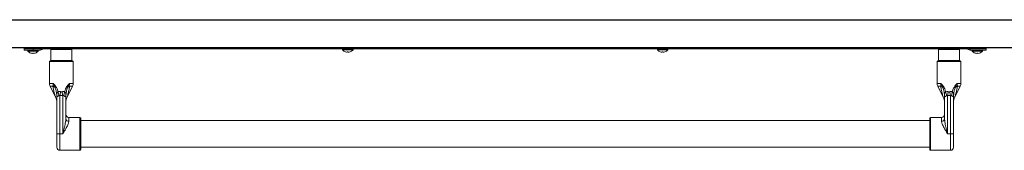
# Model space of a CAD drawing. Extents: x 11 to 232, y 10 to 185.
# Drawn here: x 66 to 108, y 96 to 102 of the extents above; entities that cross this region are included whole.
import ezdxf

# ---------------------------------------------------------------- set-up
doc = ezdxf.new("R2010")
doc.units = 0
doc.header["$MEASUREMENT"] = 0
doc.layers.get('0').update_dxf_attribs({"linetype": 'CONTINUOUS'})

# ---------------------------------------------------------------- blocks, each defined once
blk = doc.blocks.new('A$C8650')
at = {"color": 7, "linetype": 'Continuous', "lineweight": 0}
for p, q in [((-20.252, -0.048), (-20.252, 0)), ((-19.876, 0), (-19.876, -0.048)), ((-19.601, -0.048), (-19.601, 0)), ((-19.57, 0), (-19.57, -0.048)), ((-19.463, 0), (-19.463, -0.048)), ((19.463, 0), (19.463, -0.048)), ((-19.876, -0.048), (-20.252, -0.048)), ((-20.252, -0.096), (-20.252, -0.048)), ((-19.876, -0.096), (-20.252, -0.096)), ((-20.095, -0.096), (-20.095, -0.136)), ((-19.876, -0.136), (-20.095, -0.136)), ((-19.601, -0.048), (-19.876, -0.048)), ((-19.876, -0.048), (-19.876, -0.096)), ((-19.571, -0.048), (-19.876, -0.048)), ((-19.571, -0.096), (-19.876, -0.096)), ((-19.657, -0.136), (-19.876, -0.136)), ((-19.657, -0.136), (-19.657, -0.096)), ((-19.571, -0.048), (-19.571, -0.096)), ((-19.571, -0.096), (-19.57, -0.096)), ((-19.531, -0.028), (-19.537, -0.034)), ((-19.537, -0.034), (-19.503, -0.068)), ((-19.531, -0.028), (-19.497, -0.062)), ((-19.497, -0.062), (-19.503, -0.068)), ((-18.875, -0.048), (-19.463, -0.048)), ((-19.12, -0.064), (-19.12, -0.534)), ((-18.242, -0.064), (-19.12, -0.064)), ((-18.875, -0.048), (-18.487, -0.048)), ((18.487, -0.048), (-18.487, -0.048)), ((-18.242, -0.534), (-18.242, -0.064)), ((-6.845, -0.048), (-6.845, -0.088)), ((-6.406, -0.088), (-6.845, -0.088)), ((-6.406, -0.088), (-6.406, -0.048)), ((6.406, -0.048), (6.406, -0.088)), ((6.845, -0.088), (6.406, -0.088)), ((6.845, -0.088), (6.845, -0.048)), ((18.242, -0.064), (18.242, -0.534)), ((18.276, -0.064), (18.242, -0.064)), ((19.12, -0.064), (18.276, -0.064)), ((18.487, -0.048), (18.875, -0.048)), ((19.463, -0.048), (18.875, -0.048)), ((19.12, -0.534), (19.12, -0.064)), ((19.531, -0.028), (19.497, -0.062)), ((19.503, -0.068), (19.497, -0.062)), ((19.537, -0.034), (19.503, -0.068)), ((19.537, -0.034), (19.531, -0.028)), ((19.571, -0.096), (19.57, -0.096)), ((19.571, -0.048), (19.571, -0.096)), ((19.74, -0.048), (19.571, -0.048)), ((19.876, -0.096), (19.571, -0.096)), ((19.74, -0.048), (19.601, -0.048)), ((19.657, -0.096), (19.657, -0.136)), ((20.095, -0.136), (19.657, -0.136)), ((20.252, -0.048), (19.74, -0.048)), ((19.876, -0.096), (19.876, -0.079)), ((20.252, -0.096), (19.876, -0.096)), ((20.095, -0.136), (20.095, -0.096)), ((20.252, -0.02), (20.252, -0.048)), ((20.252, -0.048), (20.252, -0.096)), ((-19.186, -0.58), (-19.186, -1.494)), ((-19.186, -0.58), (-18.183, -0.58)), ((-18.213, -0.55), (-19.156, -0.55)), ((-19.12, -0.534), (-18.242, -0.534)), ((-18.183, -1.494), (-18.183, -0.58)), ((18.183, -0.58), (18.183, -1.494)), ((19.186, -0.58), (18.183, -0.58)), ((18.213, -0.55), (19.156, -0.55)), ((18.242, -0.534), (18.276, -0.534)), ((18.276, -0.534), (19.12, -0.534)), ((19.186, -1.494), (19.186, -0.58)), ((-19.03, -1.494), (-19.186, -1.494)), ((-19.16, -1.606), (-18.926, -2.073)), ((-19.16, -1.606), (-19.039, -1.606)), ((-18.443, -2.073), (-18.21, -1.606)), ((-18.183, -1.494), (-18.34, -1.494)), ((-18.33, -1.606), (-18.21, -1.606)), ((18.183, -1.494), (18.34, -1.494)), ((18.21, -1.606), (18.443, -2.073)), ((18.33, -1.606), (18.21, -1.606)), ((18.926, -2.073), (19.16, -1.606)), ((19.03, -1.494), (19.186, -1.494)), ((19.16, -1.606), (19.039, -1.606)), ((-18.873, -2.05), (-18.873, -2.092)), ((-18.873, -2.069), (-18.873, -3.615)), ((-18.747, -3.615), (-18.747, -2.01)), ((-18.747, -2.01), (-18.622, -2.01)), ((-18.622, -2.01), (-18.622, -3.615)), ((-18.497, -2.092), (-18.496, -2.05)), ((-18.497, -2.992), (-18.497, -2.069)), ((18.497, -2.092), (18.496, -2.05)), ((18.497, -2.992), (18.497, -2.069)), ((18.622, -2.01), (18.622, -3.615)), ((18.747, -2.01), (18.622, -2.01)), ((18.747, -3.615), (18.747, -2.01)), ((18.873, -2.05), (18.873, -2.092)), ((18.873, -2.069), (18.873, -3.615)), ((-17.9, -2.927), (-18.371, -2.927)), ((-18.371, -3.088), (-18.371, -2.927)), ((-17.9, -2.927), (-17.9, -4.307)), ((-17.87, -4.277), (-17.87, -2.957)), ((17.87, -3.053), (-17.87, -3.053)), ((17.87, -4.277), (17.87, -2.957)), ((18.371, -2.927), (17.9, -2.927)), ((17.9, -2.927), (17.9, -4.307)), ((18.371, -3.088), (18.371, -2.927)), ((-18.873, -3.615), (-18.873, -4.181)), ((-18.622, -3.615), (-18.747, -3.615)), ((-18.747, -4.307), (-18.747, -3.615)), ((18.622, -3.615), (18.747, -3.615)), ((18.747, -4.307), (18.747, -3.615)), ((18.873, -3.615), (18.873, -4.181)), ((-18.747, -4.307), (-17.9, -4.307)), ((-17.87, -4.181), (17.87, -4.181)), ((17.9, -4.307), (18.747, -4.307))]:
    blk.add_line(p, q, dxfattribs=at)
blk.add_line((-19.463, 0), (19.463, 0))
at = {"color": 7, "linetype": 'Continuous', "lineweight": 0, "flags": 128}
for points in [[(-19.97, -0.221), (-19.97, -0.221), (-19.97, -0.221), (-19.97, -0.221), (-19.97, -0.221)], [(-19.895, -0.221), (-19.895, -0.223), (-19.896, -0.226), (-19.896, -0.228), (-19.897, -0.23), (-19.897, -0.232), (-19.898, -0.233), (-19.898, -0.234), (-19.898, -0.235)], [(-19.854, -0.235), (-19.854, -0.234), (-19.854, -0.233), (-19.855, -0.232), (-19.855, -0.23), (-19.856, -0.228), (-19.856, -0.226), (-19.857, -0.223), (-19.857, -0.221)], [(-19.782, -0.221), (-19.782, -0.221), (-19.782, -0.221), (-19.782, -0.221), (-19.782, -0.221)], [(-6.644, -0.172), (-6.645, -0.175), (-6.645, -0.178), (-6.646, -0.18), (-6.646, -0.182), (-6.647, -0.184), (-6.647, -0.185), (-6.647, -0.186), (-6.647, -0.187)], [(-6.603, -0.187), (-6.603, -0.186), (-6.604, -0.185), (-6.604, -0.184), (-6.604, -0.182), (-6.605, -0.18), (-6.605, -0.178), (-6.606, -0.175), (-6.607, -0.172)], [(6.607, -0.172), (6.606, -0.175), (6.605, -0.178), (6.605, -0.18), (6.604, -0.182), (6.604, -0.184), (6.604, -0.185), (6.603, -0.186), (6.603, -0.187)], [(6.647, -0.187), (6.647, -0.186), (6.647, -0.185), (6.647, -0.184), (6.646, -0.182), (6.646, -0.18), (6.645, -0.178), (6.645, -0.175), (6.644, -0.172)], [(19.782, -0.221), (19.782, -0.221), (19.782, -0.221), (19.782, -0.221), (19.782, -0.221)], [(19.857, -0.221), (19.857, -0.223), (19.856, -0.226), (19.856, -0.228), (19.855, -0.23), (19.855, -0.232), (19.854, -0.233), (19.854, -0.234), (19.854, -0.235)], [(19.898, -0.235), (19.898, -0.234), (19.898, -0.233), (19.897, -0.232), (19.897, -0.23), (19.896, -0.228), (19.896, -0.226), (19.895, -0.223), (19.895, -0.221)], [(19.97, -0.221), (19.97, -0.221), (19.97, -0.221), (19.97, -0.221), (19.97, -0.221)]]:
    blk.add_lwpolyline(points, dxfattribs=at)
at = {"color": 7, "linetype": 'Continuous', "lineweight": 0}
for centre, radius, start, end in [((-19.876, 0.053), 0.29, 220.8657, 251.1149), ((-19.876, 0.058), 0.294, 251.4199, 265.688), ((-19.876, 0.077), 0.298, 266.4376, 273.5624), ((-19.876, 0.058), 0.294, 274.3128, 288.5785), ((-19.876, 0.053), 0.29, 288.8851, 319.1343), ((-19.571, 0), 0.0482, 270, 315), ((-19.571, 0), 0.0963, 270, 315), ((-19.463, -0.096), 0.0963, 90, 135), ((-19.463, -0.096), 0.0482, 90, 135), ((-19.104, -0.064), 0.0157, 90, 180), ((-18.258, -0.064), 0.0157, 0, 90), ((-6.625, 0.102), 0.29, 220.8657, 251.1149), ((-6.626, 0.106), 0.294, 251.4034, 265.7051), ((-6.877, -0.133), 0.163, 345.9686, 346.1782), ((-6.625, 0.125), 0.298, 266.428, 273.572), ((-6.625, 0.106), 0.294, 274.2948, 288.5967), ((-6.418, -0.145), 0.117, 193.8349, 194.128), ((-6.625, 0.102), 0.29, 288.8851, 319.1343), ((6.625, 0.102), 0.29, 220.8657, 251.1149), ((6.418, -0.145), 0.117, 345.872, 346.1651), ((6.625, 0.106), 0.294, 251.4033, 265.7052), ((6.625, 0.125), 0.298, 266.428, 273.572), ((6.626, 0.106), 0.294, 274.2949, 288.5966), ((6.625, 0.102), 0.29, 288.8851, 319.1343), ((6.877, -0.133), 0.163, 193.8218, 194.0314), ((18.258, -0.064), 0.0157, 90, 180), ((19.104, -0.064), 0.0157, 0, 90), ((19.463, -0.096), 0.0963, 45, 90), ((19.463, -0.096), 0.0482, 45, 90), ((19.571, 0), 0.0963, 225, 270), ((19.571, 0), 0.0482, 225, 270), ((19.876, 0.053), 0.29, 220.8657, 251.1149), ((19.876, 0.058), 0.294, 251.4215, 265.6872), ((19.876, 0.077), 0.298, 266.4376, 273.5624), ((19.876, 0.058), 0.294, 274.312, 288.5801), ((19.876, 0.053), 0.29, 288.8851, 319.1343), ((-19.156, -0.58), 0.0301, 90, 180), ((-19.104, -0.534), 0.0157, 180, 270), ((-18.258, -0.534), 0.0157, 270, 0), ((-18.213, -0.58), 0.0301, 0, 90), ((18.213, -0.58), 0.0301, 90, 180), ((18.258, -0.534), 0.0157, 180, 270), ((19.104, -0.534), 0.0157, 270, 0), ((19.156, -0.58), 0.0301, 0, 90), ((-18.935, -1.494), 0.251, 180, 206.5651), ((-19.232, -1.971), 0.413, 46.8318, 62.1808), ((-18.822, -1.788), 0.173, 120.209, 137.2274), ((-18.547, -1.788), 0.173, 42.7724, 59.7896), ((-18.137, -1.971), 0.413, 117.8187, 133.168), ((-18.434, -1.494), 0.251, 333.4349, 0), ((18.434, -1.494), 0.251, 180, 206.5651), ((18.137, -1.971), 0.413, 46.832, 62.1813), ((18.547, -1.788), 0.173, 120.2104, 137.2276), ((18.822, -1.788), 0.173, 42.7726, 59.791), ((19.232, -1.971), 0.413, 117.8192, 133.1682), ((18.935, -1.494), 0.251, 333.4349, 0), ((-19.117, -2.069), 0.244, 0.0023, 4.344), ((-20.5, -2.295), 1.734, 9.5061, 14.6646), ((-26.382, -0.448), 7.793, 348.4382, 349.6511), ((-10.987, -0.448), 7.793, 190.3489, 191.5618), ((-16.869, -2.295), 1.735, 165.336, 170.4934), ((-18.253, -2.069), 0.244, 175.656, 179.9977), ((18.253, -2.069), 0.244, 0.0023, 4.344), ((16.869, -2.295), 1.735, 9.5066, 14.664), ((10.987, -0.448), 7.793, 348.4382, 349.6511), ((26.382, -0.448), 7.793, 190.3489, 191.5618), ((20.5, -2.295), 1.734, 165.3354, 170.4939), ((19.117, -2.069), 0.244, 175.656, 179.9977), ((-19.374, -2.298), 0.502, 360, 26.6427), ((-17.995, -2.298), 0.502, 153.3386, 180), ((17.995, -2.298), 0.502, 360, 26.6427), ((19.374, -2.298), 0.502, 153.3386, 180), ((-18.371, -2.802), 0.125, 180, 270), ((18.371, -2.802), 0.125, 270, 0), ((-18.384, -2.975), 0.114, 188.4865, 276.5075), ((-17.9, -2.957), 0.0301, 0, 90), ((17.9, -2.957), 0.0301, 90, 180), ((18.384, -2.975), 0.114, 263.4925, 351.5135), ((-18.778, -15.059), 11.444, 89.8453, 90.4731), ((18.778, -15.059), 11.444, 89.5269, 90.1547), ((-18.747, -4.181), 0.125, 180, 270), ((-17.9, -4.277), 0.0301, 270, 0), ((17.9, -4.277), 0.0301, 180, 270), ((18.747, -4.181), 0.125, 270, 0)]:
    blk.add_arc(centre, radius, start, end, dxfattribs=at)
for points, knots in [([(-19.03, -1.494), (-19.03, -1.513), (-19.031, -1.556), (-19.036, -1.588), (-19.039, -1.606)], [0, 0, 0, 0, 0.4602132, 1, 1, 1, 1]), ([(-19.039, -1.606), (-19.021, -1.7), (-18.993, -1.842), (-18.952, -1.991), (-18.934, -2.049), (-18.928, -2.066), (-18.926, -2.074), (-18.926, -2.073), (-18.926, -2.073)], [0, 0, 0, 0, 0.561094, 0.841802, 0.908819, 0.95775, 0.984575, 1, 1, 1, 1]), ([(-18.91, -1.638), (-18.924, -1.617), (-18.953, -1.574), (-18.992, -1.529), (-19.017, -1.505), (-19.026, -1.497), (-19.029, -1.494), (-19.029, -1.494), (-19.03, -1.494)], [0, 0, 0, 0, 0.38928, 0.777884, 0.941993, 0.987291, 0.996519, 1, 1, 1, 1]), ([(-19.03, -1.494), (-19.029, -1.494), (-19.029, -1.494), (-19.029, -1.495), (-19.029, -1.495), (-19.028, -1.497), (-19.027, -1.5), (-19.021, -1.513), (-18.995, -1.568), (-18.97, -1.624), (-18.95, -1.67)], [0, 0, 0, 0, 0.003215, 0.003812, 0.006538, 0.014165, 0.031297, 0.07305, 0.237587, 1, 1, 1, 1]), ([(-18.823, -1.856), (-18.824, -1.851), (-18.838, -1.795), (-18.863, -1.719), (-18.899, -1.656), (-18.91, -1.638)], [0, 0, 0, 0, 0.064773, 0.729101, 1, 1, 1, 1]), ([(-18.46, -1.638), (-18.476, -1.668), (-18.509, -1.728), (-18.534, -1.804), (-18.544, -1.847), (-18.547, -1.856)], [0, 0, 0, 0, 0.4357594, 0.8861431, 1, 1, 1, 1]), ([(-18.34, -1.494), (-18.34, -1.494), (-18.341, -1.494), (-18.343, -1.497), (-18.352, -1.505), (-18.378, -1.529), (-18.417, -1.574), (-18.445, -1.617), (-18.46, -1.638)], [0, 0, 0, 0, 0.003481, 0.01271, 0.058007, 0.222113, 0.610722, 1, 1, 1, 1]), ([(-18.443, -2.073), (-18.443, -2.073), (-18.444, -2.074), (-18.442, -2.068), (-18.433, -2.042), (-18.408, -1.96), (-18.375, -1.83), (-18.348, -1.702), (-18.334, -1.627), (-18.33, -1.606)], [0, 0, 0, 0, 0.011714, 0.035206, 0.079622, 0.239706, 0.555624, 0.872539, 1, 1, 1, 1]), ([(-18.42, -1.67), (-18.399, -1.624), (-18.375, -1.568), (-18.349, -1.513), (-18.343, -1.5), (-18.341, -1.497), (-18.34, -1.495), (-18.34, -1.495), (-18.34, -1.494), (-18.34, -1.494), (-18.34, -1.494)], [0, 0, 0, 0, 0.762413, 0.92695, 0.968703, 0.985835, 0.993462, 0.99619, 0.996787, 1, 1, 1, 1]), ([(-18.33, -1.606), (-18.333, -1.588), (-18.339, -1.556), (-18.339, -1.513), (-18.34, -1.494)], [0, 0, 0, 0, 0.539787, 1, 1, 1, 1]), ([(18.33, -1.606), (18.333, -1.588), (18.339, -1.556), (18.339, -1.513), (18.34, -1.494)], [0, 0, 0, 0, 0.539787, 1, 1, 1, 1]), ([(18.443, -2.073), (18.443, -2.073), (18.444, -2.074), (18.442, -2.068), (18.433, -2.042), (18.408, -1.96), (18.375, -1.83), (18.348, -1.702), (18.334, -1.627), (18.33, -1.606)], [0, 0, 0, 0, 0.011658, 0.035152, 0.07957, 0.239664, 0.555599, 0.872532, 1, 1, 1, 1]), ([(18.34, -1.494), (18.34, -1.494), (18.341, -1.494), (18.343, -1.497), (18.352, -1.505), (18.378, -1.529), (18.417, -1.574), (18.445, -1.617), (18.46, -1.638)], [0, 0, 0, 0, 0.003481, 0.01271, 0.058007, 0.222113, 0.610722, 1, 1, 1, 1]), ([(18.42, -1.67), (18.399, -1.624), (18.375, -1.568), (18.349, -1.513), (18.343, -1.5), (18.341, -1.497), (18.34, -1.495), (18.34, -1.495), (18.34, -1.494), (18.34, -1.494), (18.34, -1.494)], [0, 0, 0, 0, 0.762413, 0.92695, 0.968703, 0.985835, 0.993462, 0.99619, 0.996787, 1, 1, 1, 1]), ([(18.46, -1.638), (18.476, -1.668), (18.509, -1.728), (18.534, -1.804), (18.544, -1.847), (18.547, -1.856)], [0, 0, 0, 0, 0.4357594, 0.8861431, 1, 1, 1, 1]), ([(18.823, -1.856), (18.824, -1.851), (18.838, -1.795), (18.863, -1.719), (18.899, -1.656), (18.91, -1.638)], [0, 0, 0, 0, 0.064773, 0.729101, 1, 1, 1, 1]), ([(18.91, -1.638), (18.924, -1.617), (18.953, -1.574), (18.992, -1.529), (19.017, -1.505), (19.026, -1.497), (19.029, -1.494), (19.029, -1.494), (19.03, -1.494)], [0, 0, 0, 0, 0.38928, 0.777884, 0.941993, 0.987291, 0.996519, 1, 1, 1, 1]), ([(19.039, -1.606), (19.021, -1.7), (18.993, -1.842), (18.952, -1.991), (18.934, -2.049), (18.928, -2.066), (18.926, -2.074), (18.926, -2.073), (18.926, -2.073)], [0, 0, 0, 0, 0.561125, 0.841849, 0.908871, 0.957804, 0.98463, 1, 1, 1, 1]), ([(19.03, -1.494), (19.029, -1.494), (19.029, -1.494), (19.029, -1.495), (19.029, -1.495), (19.028, -1.497), (19.027, -1.5), (19.021, -1.513), (18.995, -1.568), (18.97, -1.624), (18.95, -1.67)], [0, 0, 0, 0, 0.003215, 0.003812, 0.006538, 0.014165, 0.031297, 0.07305, 0.237587, 1, 1, 1, 1]), ([(19.03, -1.494), (19.03, -1.513), (19.031, -1.556), (19.036, -1.588), (19.039, -1.606)], [0, 0, 0, 0, 0.4602132, 1, 1, 1, 1]), ([(-18.95, -1.67), (-18.943, -1.687), (-18.915, -1.755), (-18.886, -1.883), (-18.878, -1.994), (-18.873, -2.05)], [0, 0, 0, 0, 0.141936, 0.564772, 1, 1, 1, 1]), ([(-18.823, -1.856), (-18.832, -1.863), (-18.854, -1.877), (-18.873, -1.913), (-18.877, -1.956), (-18.876, -1.997), (-18.874, -2.027), (-18.874, -2.044), (-18.873, -2.05)], [0, 0, 0, 0, 0.160501, 0.348308, 0.611545, 0.780613, 0.91555, 1, 1, 1, 1]), ([(-18.873, -2.069), (-18.873, -2.067), (-18.873, -2.064), (-18.873, -2.06), (-18.872, -2.057), (-18.871, -2.052), (-18.866, -2.052), (-18.852, -2.048), (-18.831, -2.038), (-18.81, -2.024), (-18.796, -2.013), (-18.79, -2.008)], [0, 0, 0, 0, 0.031669, 0.056938, 0.08225, 0.120665, 0.279826, 0.505425, 0.679891, 0.854224, 1, 1, 1, 1]), ([(-18.873, -2.092), (-18.873, -2.091), (-18.873, -2.084), (-18.873, -2.076), (-18.873, -2.069)], [0, 0, 0, 0, 0.030312, 1, 1, 1, 1]), ([(-18.716, -1.848), (-18.73, -1.844), (-18.754, -1.837), (-18.791, -1.841), (-18.812, -1.851), (-18.823, -1.856)], [0, 0, 0, 0, 0.377936, 0.67334, 1, 1, 1, 1]), ([(-18.79, -2.008), (-18.787, -2.006), (-18.782, -2.002), (-18.772, -1.999), (-18.761, -2.001), (-18.753, -2.005), (-18.749, -2.009), (-18.747, -2.01)], [0, 0, 0, 0, 0.218141, 0.438232, 0.631934, 0.897653, 1, 1, 1, 1]), ([(-18.653, -1.848), (-18.663, -1.85), (-18.684, -1.856), (-18.705, -1.851), (-18.716, -1.848)], [0, 0, 0, 0, 0.472384, 1, 1, 1, 1]), ([(-18.547, -1.856), (-18.559, -1.85), (-18.582, -1.84), (-18.62, -1.838), (-18.642, -1.844), (-18.653, -1.848)], [0, 0, 0, 0, 0.381521, 0.683555, 1, 1, 1, 1]), ([(-18.622, -2.01), (-18.618, -2.007), (-18.612, -2.002), (-18.601, -1.999), (-18.592, -2.001), (-18.584, -2.004), (-18.581, -2.007), (-18.579, -2.008)], [0, 0, 0, 0, 0.278295, 0.489794, 0.702701, 0.890387, 1, 1, 1, 1]), ([(-18.579, -2.008), (-18.576, -2.011), (-18.565, -2.021), (-18.545, -2.035), (-18.523, -2.046), (-18.507, -2.051), (-18.5, -2.052), (-18.498, -2.054), (-18.497, -2.056), (-18.497, -2.06), (-18.497, -2.064), (-18.497, -2.067), (-18.497, -2.069)], [0, 0, 0, 0, 0.0786, 0.270405, 0.463084, 0.636682, 0.825855, 0.870973, 0.916439, 0.94225, 0.968133, 1, 1, 1, 1]), ([(-18.496, -2.05), (-18.495, -2.04), (-18.494, -2.008), (-18.492, -1.959), (-18.497, -1.909), (-18.518, -1.875), (-18.538, -1.862), (-18.547, -1.856)], [0, 0, 0, 0, 0.138966, 0.409807, 0.671459, 0.859918, 1, 1, 1, 1]), ([(-18.497, -2.069), (-18.497, -2.076), (-18.497, -2.084), (-18.497, -2.091), (-18.497, -2.092)], [0, 0, 0, 0, 0.969688, 1, 1, 1, 1]), ([(-18.496, -2.05), (-18.491, -1.983), (-18.483, -1.885), (-18.454, -1.757), (-18.431, -1.699), (-18.42, -1.67)], [0, 0, 0, 0, 0.520493, 0.758337, 1, 1, 1, 1]), ([(18.496, -2.05), (18.491, -1.983), (18.483, -1.885), (18.454, -1.757), (18.431, -1.699), (18.42, -1.67)], [0, 0, 0, 0, 0.520493, 0.758337, 1, 1, 1, 1]), ([(18.496, -2.05), (18.495, -2.04), (18.494, -2.008), (18.492, -1.959), (18.497, -1.909), (18.518, -1.875), (18.538, -1.862), (18.547, -1.856)], [0, 0, 0, 0, 0.138966, 0.409807, 0.671459, 0.859918, 1, 1, 1, 1]), ([(18.579, -2.008), (18.576, -2.011), (18.565, -2.021), (18.545, -2.035), (18.523, -2.046), (18.507, -2.051), (18.5, -2.052), (18.498, -2.054), (18.497, -2.056), (18.497, -2.06), (18.497, -2.064), (18.497, -2.067), (18.497, -2.069)], [0, 0, 0, 0, 0.0786, 0.270405, 0.463084, 0.636682, 0.825855, 0.870973, 0.916439, 0.94225, 0.968133, 1, 1, 1, 1]), ([(18.497, -2.069), (18.497, -2.076), (18.497, -2.084), (18.497, -2.091), (18.497, -2.092)], [0, 0, 0, 0, 0.969688, 1, 1, 1, 1]), ([(18.547, -1.856), (18.559, -1.85), (18.582, -1.84), (18.62, -1.838), (18.642, -1.844), (18.653, -1.848)], [0, 0, 0, 0, 0.381521, 0.683555, 1, 1, 1, 1]), ([(18.622, -2.01), (18.618, -2.007), (18.612, -2.002), (18.601, -1.999), (18.592, -2.001), (18.584, -2.004), (18.581, -2.007), (18.579, -2.008)], [0, 0, 0, 0, 0.278295, 0.489794, 0.702701, 0.890387, 1, 1, 1, 1]), ([(18.653, -1.848), (18.663, -1.85), (18.684, -1.856), (18.705, -1.851), (18.716, -1.848)], [0, 0, 0, 0, 0.472384, 1, 1, 1, 1]), ([(18.716, -1.848), (18.73, -1.844), (18.754, -1.837), (18.791, -1.841), (18.812, -1.851), (18.823, -1.856)], [0, 0, 0, 0, 0.377936, 0.67334, 1, 1, 1, 1]), ([(18.79, -2.008), (18.787, -2.006), (18.782, -2.002), (18.772, -1.999), (18.761, -2.001), (18.753, -2.005), (18.749, -2.009), (18.747, -2.01)], [0, 0, 0, 0, 0.218141, 0.438232, 0.631934, 0.897653, 1, 1, 1, 1]), ([(18.873, -2.069), (18.873, -2.067), (18.873, -2.064), (18.873, -2.06), (18.872, -2.057), (18.871, -2.052), (18.866, -2.052), (18.852, -2.048), (18.831, -2.038), (18.81, -2.024), (18.796, -2.013), (18.79, -2.008)], [0, 0, 0, 0, 0.031669, 0.056938, 0.08225, 0.120665, 0.279826, 0.505425, 0.679891, 0.854224, 1, 1, 1, 1]), ([(18.823, -1.856), (18.832, -1.863), (18.854, -1.877), (18.873, -1.913), (18.877, -1.956), (18.876, -1.997), (18.874, -2.027), (18.874, -2.044), (18.873, -2.05)], [0, 0, 0, 0, 0.160501, 0.348308, 0.611545, 0.780613, 0.91555, 1, 1, 1, 1]), ([(18.95, -1.67), (18.943, -1.687), (18.915, -1.755), (18.886, -1.883), (18.878, -1.994), (18.873, -2.05)], [0, 0, 0, 0, 0.141936, 0.564772, 1, 1, 1, 1]), ([(18.873, -2.092), (18.873, -2.091), (18.873, -2.084), (18.873, -2.076), (18.873, -2.069)], [0, 0, 0, 0, 0.030312, 1, 1, 1, 1]), ([(-18.497, -2.992), (-18.499, -3.035), (-18.507, -3.142), (-18.544, -3.306), (-18.584, -3.471), (-18.609, -3.566), (-18.622, -3.615), (-18.622, -3.615)], [0, 0, 0, 0, 0.221922, 0.555392, 0.775507, 0.998189, 1, 1, 1, 1]), ([(-18.622, -3.615), (-18.622, -3.615), (-18.597, -3.573), (-18.547, -3.49), (-18.482, -3.378), (-18.43, -3.279), (-18.396, -3.202), (-18.375, -3.138), (-18.373, -3.104), (-18.371, -3.088)], [0, 0, 0, 0, 0.001755, 0.221221, 0.44052, 0.606721, 0.772622, 0.886439, 1, 1, 1, 1]), ([(18.622, -3.615), (18.622, -3.615), (18.597, -3.573), (18.547, -3.49), (18.482, -3.378), (18.43, -3.279), (18.396, -3.202), (18.375, -3.138), (18.373, -3.104), (18.371, -3.088)], [0, 0, 0, 0, 0.001755, 0.221221, 0.44052, 0.606721, 0.772622, 0.886439, 1, 1, 1, 1]), ([(18.497, -2.992), (18.499, -3.035), (18.507, -3.142), (18.544, -3.306), (18.584, -3.471), (18.609, -3.567), (18.622, -3.615), (18.622, -3.615)], [0, 0, 0, 0, 0.221922, 0.555391, 0.776767, 0.998189, 1, 1, 1, 1])]:
    blk.add_open_spline(points, degree=3, knots=knots, dxfattribs=at)

msp = doc.modelspace()

# ---------------------------------------------------------------- linework, layer by layer
at = {"color": 7, "linetype": 'Continuous'}
for p, q in [((51.4929, 101.9794), (121.5078, 101.9794)), ((121.3823, 100.7974), (51.6183, 100.7974))]:
    msp.add_line(p, q, dxfattribs=at)

# ---------------------------------------------------------------- block references
msp.add_blockref('A$C8650', (86.5003, 100.7974))

doc.saveas('drawing.dxf')
